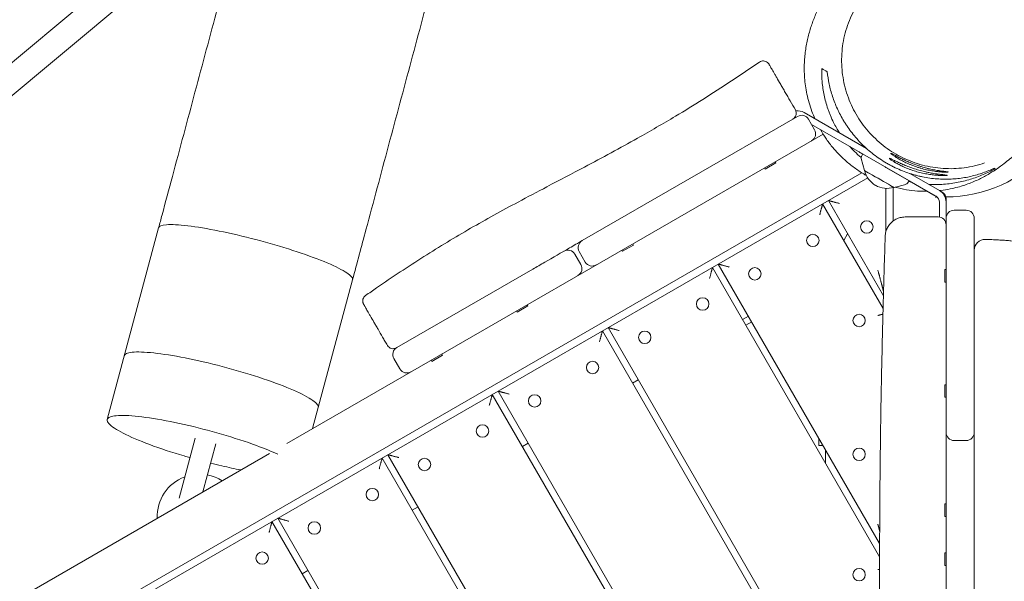
# Model space of a CAD drawing. Units: millimetres. Extents: x -5364 to 7757, y -6009 to 7742.
# Drawn here: x -692 to 43, y -387 to 32 of the extents above; entities that cross this region are included whole.
import ezdxf

# ---------------------------------------------------------------- set-up
doc = ezdxf.new("R2010")
doc.units = ezdxf.units.MM
doc.header["$LTSCALE"] = 20
doc.linetypes.add('HIDDEN', pattern=[9.525, 6.35, -3.175])
doc.layers.add('2d', color=230, linetype='Continuous')
doc.layers.add('EN-Free_Space_Hatch', color=10, linetype='HIDDEN')

msp = doc.modelspace()

# ---------------------------------------------------------------- hatches: boundary and pattern name
at = {"layer": 'EN-Free_Space_Hatch'}
h = msp.add_hatch(dxfattribs=at)
h.set_pattern_fill('ANSI31', color=256, scale=100)
edge = h.paths.add_edge_path()
edge.add_line((-2083.61, -1608.91), (-3387.83, -3867.9))
edge.add_arc((-2521.81, -4367.9), 1000, 150, 330)
edge.add_line((-1655.78, -4867.9), (-351.56, -2608.91))
edge.add_arc((-1217.58, -2108.91), 1000, 330, 510)
edge = h.paths.add_edge_path()
edge.add_line((-2714.45, 5878.31), (-552.85, 4630.31))
edge.add_arc((-1052.85, 3764.28), 1000, -120, 60, ccw=False)
edge.add_line((-1552.85, 2898.26), (-3714.45, 4146.26))
edge.add_arc((-3214.45, 5012.28), 1000, 60, 240, ccw=False)
edge = h.paths.add_edge_path()
edge.add_arc((3948.1, 803.41), 500, 0, 360)

# ---------------------------------------------------------------- linework, layer by layer
at = {"layer": '2d', "lineweight": 0}
for p, q in [((-537.93, 134.08), (-770.87, -60.37)), ((-525.67, 119.56), (-758.91, -75.14)), ((-110.96, -39.81), (-271.87, -132.71)), ((-59.43, -63.84), (-106, -36.95)), ((-102.76, -42.01), (-98.26, -49.8)), ((-24.46, -89.8), (-100.53, -45.88)), ((-91.9, -53.06), (-492.61, -284.41)), ((-63.29, -61.61), (-63.29, -61.61)), ((-61.09, -80.2), (-63.47, -71.3)), ((-63.32, -69.87), (-62.33, -67.93)), ((-135.23, -79.23), (-135.73, -78.36)), ((-127.18, -74.58), (-135.23, -79.23)), ((-127.18, -74.58), (-127.68, -73.71)), ((-38.91, -93), (-61.09, -80.2)), ((-61.09, -80.2), (-61.09, -80.2)), ((-45, -77.92), (-7.51, -99.57)), ((-24.45, -80.35), (-24.45, -80.35)), ((-63, -81.99), (-891.23, -560.16)), ((-885.61, -563.27), (-58.57, -85.78)), ((-28.86, -89.77), (-27.67, -87.95)), ((-27.68, -87.97), (-7.51, -99.62)), ((-27, -82.54), (-5.01, -95.24)), ((-25.91, -82.89), (-26.04, -83.1)), ((-45, -126.17), (-45, -93.61)), ((-39.5, -118), (-39.5, -92.95)), ((-38.92, -93), (-38.92, -93)), ((-38.91, -93), (-30.02, -90.62)), ((-4.56, -95.52), (-3, -96.42)), ((-46.82, -173.9), (-87.92, -102.72)), ((0, -101.61), (0, -276.13)), ((-47.08, -183.46), (-92.25, -105.22)), ((-5.01, -103.9), (-5.01, -115.08)), ((-5.01, -103.95), (-5.01, -115.08)), ((-0.01, -103.9), (-0.01, -120.67)), ((6, -110), (15, -110)), ((21, -276.13), (21, -116)), ((-588.29, -123.09), (-626.7, -266.42)), ((-76.5, -132.5), (-73.61, -127.5)), ((-233.61, -136.03), (-241.66, -140.68)), ((-233.61, -136.03), (-234.11, -135.16)), ((-272.85, -150.6), (-277.35, -142.81)), ((-269.57, -148.71), (-274.07, -140.91)), ((-241.66, -140.68), (-242.16, -139.81)), ((-308.73, -154), (-410.34, -212.66)), ((-49.67, -368.97), (-174.52, -152.72)), ((-49.65, -359), (-170.19, -150.22)), ((-1, -163.65), (-1, -154.35)), ((-1, -154.35), (0, -154.35)), ((-443.4, -161.91), (-473.23, -273.22)), ((-1, -163.65), (0, -163.65)), ((-312.4, -181.52), (-320.45, -186.17)), ((-312.4, -181.52), (-312.9, -180.65)), ((-320.45, -186.17), (-320.95, -185.3)), ((-147.69, -189.19), (-152.02, -191.69)), ((-47.91, -552.01), (-252.46, -197.72)), ((-145.19, -193.52), (-149.52, -196.02)), ((-149.52, -196.02), (-145.19, -193.52)), ((-47.61, -562.54), (-256.79, -200.22)), ((-376.11, -218.3), (-384.16, -222.95)), ((-376.11, -218.3), (-376.61, -217.43)), ((-408.03, -228.65), (-412.53, -220.86)), ((-384.16, -222.95), (-384.66, -222.08)), ((-229.96, -236.69), (-234.29, -239.19)), ((-1, -249.74), (-1, -240.44)), ((-1, -240.44), (0, -240.44)), ((-45, -757.06), (-339.07, -247.72)), ((-45, -747.06), (-334.74, -245.22)), ((-1, -249.74), (0, -249.74)), ((-561.08, -280.39), (-573.06, -325.12)), ((-555.28, -320.59), (-545.62, -284.53)), ((-312.24, -284.19), (-316.57, -286.69)), ((-95, -280.46), (-95, -285.88)), ((-95, -285.88), (-91.87, -285.88)), ((6, -282.13), (15, -282.13)), ((-931.67, -537.9), (-505.4, -291.79)), ((-45, -937.06), (-417.01, -292.72)), ((-90, -299.12), (-90, -289.12)), ((-45, -947.06), (-421.34, -295.22)), ((0, -310.45), (0, -397.74)), ((21, -397.74), (21, -318.21)), ((-1, -338.87), (-1, -329.57)), ((-1, -329.57), (0, -329.57)), ((-394.51, -331.69), (-398.84, -334.19)), ((-122.08, -1003.56), (-503.61, -342.72)), ((-113.39, -1008.6), (-499.28, -340.22)), ((-1, -338.87), (0, -338.87)), ((-1, -375.52), (-1, -366.22)), ((-1, -366.22), (0, -366.22)), ((-476.78, -379.19), (-481.11, -381.69)), ((-1, -375.52), (0, -375.52))]:
    msp.add_line(p, q, dxfattribs=at)
for centre in [(-59.18, -122.5), (-99.57, -132.54), (-142.87, -157.54), (-181.84, -180.04), (-65, -192.42), (-225.14, -205.04), (-264.11, -227.54), (-307.41, -252.54), (-346.39, -275.04), (-65, -292.42), (-389.69, -300.04), (-428.66, -322.54), (-471.96, -347.54), (-510.93, -370.04), (-65, -382.42)]:
    msp.add_circle(centre, 4.65, dxfattribs=at)
for centre, radius, start, end in [((0, 0), 100, 269.8733, 7.27867), ((-116.92, -37.48), 5, 300, 30), ((-111, -45.61), 10, 60, 97.21417), ((-107.96, -45.01), 6, 30, 120), ((-103.46, -52.8), 6, 300, 30), ((-44.24, -76.62), 17, 192.66798, 240.1944), ((-44.24, -76.62), 17, 239.83781, 287.32483), ((-30.53, -88.68), 2, 285.012, 327), ((6, -116), 6, 90, 180), ((15, -116), 6, 0, 90), ((-6, -121), 6, 0, 90), ((29, -139.78), 8, 88.64178, 180.00002), ((-268.87, -137.91), 6, 120, 210), ((-282.55, -145.81), 6, 30, 120), ((-278.05, -153.6), 6, 300, 30), ((-264.37, -145.71), 6, 210, 300), ((-413.1, -208.48), 5, 210, 300), ((-407.34, -217.86), 6, 120, 210), ((-402.84, -225.65), 6, 210, 300), ((6, -276.13), 6, 180, 270), ((15, -276.13), 6, 270, 0), ((-557.83, -338.81), 31.5, 57.40759, 79.1016), ((-557.83, -338.81), 31.5, 110.4127, 182.59241), ((-557.83, -338.81), 17.5, 153.37537, 154.04773), ((-565.82, -329.02), 8, 195.13581, 195.34122)]:
    msp.add_arc(centre, radius, start, end, dxfattribs=at)
for centre, major_axis, ratio, start_param, end_param in [((-45, -77.94), (-20.78, 12), 0.000811, 0.153765, 0.584979), ((-45, -77.94), (-20.78, 12), 0.000811, -1.570346, -1.518828), ((-10.01, -103.9), (10, -0.16), 1, 0.016265, 1.063463), ((-10.01, -103.95), (5, -0.08), 1, 0.016265, 1.063463)]:
    msp.add_ellipse(centre, major_axis=major_axis, ratio=ratio, start_param=start_param, end_param=end_param, dxfattribs=at)
at = {"layer": '2d', "lineweight": 0, "extrusion": (0, 0, -1)}
for centre, major_axis, ratio, start_param, end_param in [((-42.5, -73.61), (-20.78, 12), 0.000811, 0, 0.614807), ((-50.01, -86.6), (-11.08, 6.4), 0.000811, -0.000451, 2.990049), ((-50.01, -86.6), (-11.08, 6.4), 0.000811, -0.027739, -0.000451), ((-50.01, -86.6), (-11.08, 6.4), 0.000811, -0.217679, -0.154683), ((-50.01, -86.6), (11.08, -6.4), 0.000811, -0.15148, 0.215921), ((-10.01, -103.9), (5, -0.08), 1, -1.063463, -0.016265)]:
    msp.add_ellipse(centre, major_axis=major_axis, ratio=ratio, start_param=start_param, end_param=end_param, dxfattribs=at)
at = {"layer": '2d', "lineweight": 0}
for points, knots in [([(-588.29, -123.09), (-587.43, -119.89), (-586.58, -116.7), (-583.16, -103.93), (-580.59, -94.35), (-572.4, -63.77), (-566.77, -42.76), (-555.5, -0.7), (-549.86, 20.34), (-538.58, 62.45), (-532.93, 83.52), (-526.73, 106.68), (-526.17, 108.75), (-525.61, 110.83)], [0, 0, 0, 0, 10.000004, 10.000004, 40.00012, 40.00012, 105.727571, 105.727571, 171.454379, 171.454379, 237.181187, 237.181187, 243.654511, 243.654511, 243.654511, 243.654511]), ([(-33.96, 79.73), (-33.96, 79.73), (-33.96, 79.73), (-33.96, 79.73), (-33.85, 79.77), (-33.42, 79.96), (-33.07, 80.11), (-32.15, 80.51), (-31.55, 80.78), (-30.09, 81.43), (-29.24, 81.81), (-27.27, 82.66), (-26.22, 83.11), (-23.85, 84.07), (-22.66, 84.53), (-20.05, 85.48), (-18.8, 85.91), (-16.09, 86.77), (-14.7, 87.18), (-11.75, 87.96), (-10.26, 88.32), (-7.12, 88.98), (-5.55, 89.28), (-2.27, 89.78), (-0.6, 89.99), (2.86, 90.32), (4.63, 90.44), (8.27, 90.55), (10.12, 90.56), (13.92, 90.44), (15.85, 90.32), (19.78, 89.92), (21.78, 89.66), (25.82, 88.96), (27.87, 88.53), (32, 87.5), (34.07, 86.9), (38.23, 85.52), (40.32, 84.74), (44.46, 82.99), (46.52, 82.02), (50.58, 79.9), (52.6, 78.75), (56.53, 76.26), (58.47, 74.93), (62.33, 72.02), (64.25, 70.43), (68.05, 67), (69.92, 65.15), (73.49, 61.27), (75.19, 59.24), (78.38, 55.04), (79.88, 52.86), (82.65, 48.39), (83.93, 46.09), (86.25, 41.43), (87.3, 39.05), (89.16, 34.26), (89.98, 31.83), (91.34, 27.09), (91.9, 24.76), (92.84, 19.96), (93.21, 17.48), (93.74, 12.51), (93.88, 10.03), (93.97, 5.12), (93.9, 2.69), (93.57, -2.08), (93.3, -4.42), (92.61, -8.93), (92.18, -11.1), (91.21, -15.22), (90.67, -17.19), (89.51, -20.89), (88.89, -22.65), (87.62, -25.95), (86.96, -27.5), (85.62, -30.44), (84.93, -31.82), (83.56, -34.45), (82.86, -35.69), (81.46, -38.06), (80.76, -39.18), (79.35, -41.33), (78.65, -42.36), (77.2, -44.38), (76.46, -45.35), (75.01, -47.2), (74.3, -48.06), (72.9, -49.73), (72.21, -50.5), (70.85, -52), (70.18, -52.7), (68.87, -54.05), (68.24, -54.68), (67, -55.89), (66.4, -56.45), (65.22, -57.54), (64.66, -58.04), (63.55, -59.02), (63.01, -59.49), (61.83, -60.5), (61.21, -61.01), (59.88, -62.11), (59.18, -62.67), (57.62, -63.92), (56.78, -64.58), (54.84, -66.1), (53.77, -66.92), (51.33, -68.8), (50.01, -69.82), (47.21, -71.98), (45.82, -73.07), (42.92, -75.32), (41.86, -76.22), (37.35, -79.41), (36.05, -80.31), (32.99, -82.24), (31.82, -82.97), (29.29, -84.41), (28.1, -85.06), (25.55, -86.37), (24.27, -87), (21.53, -88.25), (20.11, -88.86), (17.11, -90.04), (15.55, -90.62), (12.25, -91.72), (10.51, -92.25), (6.85, -93.23), (4.93, -93.68), (0.75, -94.52), (-1.54, -94.89), (-4.23, -95.22), (-4.57, -95.26), (-4.92, -95.3)], [2085.274905, 2085.274905, 2085.274905, 2085.274905, 2085.300217, 2085.300217, 2137.434072, 2137.434072, 2194.705599, 2194.705599, 2254.866746, 2254.866746, 2312.520532, 2312.520532, 2360.825694, 2360.825694, 2397.049693, 2397.049693, 2423.268303, 2423.268303, 2445.038333, 2445.038333, 2462.889734, 2462.889734, 2477.629373, 2477.629373, 2490.334985, 2490.334985, 2501.665732, 2501.665732, 2511.883323, 2511.883323, 2521.280286, 2521.280286, 2530.078623, 2530.078623, 2538.440132, 2538.440132, 2546.479211, 2546.479211, 2554.274545, 2554.274545, 2561.880557, 2561.880557, 2569.338363, 2569.338363, 2576.683235, 2576.683235, 2584.4085, 2584.4085, 2592.463219, 2592.463219, 2600.487677, 2600.487677, 2608.452663, 2608.452663, 2616.33242, 2616.33242, 2624.106058, 2624.106058, 2631.760169, 2631.760169, 2638.946963, 2638.946963, 2646.555118, 2646.555118, 2654.172672, 2654.172672, 2661.753198, 2661.753198, 2669.283093, 2669.283093, 2676.618469, 2676.618469, 2683.750764, 2683.750764, 2690.737522, 2690.737522, 2697.697321, 2697.697321, 2704.788853, 2704.788853, 2712.192151, 2712.192151, 2720.100012, 2720.100012, 2728.717114, 2728.717114, 2738.582652, 2738.582652, 2749.372368, 2749.372368, 2761.461657, 2761.461657, 2775.164476, 2775.164476, 2790.874096, 2790.874096, 2809.082137, 2809.082137, 2830.418106, 2830.418106, 2855.789458, 2855.789458, 2890.460266, 2890.460266, 2936.312658, 2936.312658, 2999.347568, 2999.347568, 3088.231577, 3088.231577, 3210.140489, 3210.140489, 3358.077516, 3358.077516, 3483.590447, 3483.590447, 3521.285095, 3521.285095, 3539.39476, 3539.39476, 3552.036353, 3552.036353, 3562.386155, 3562.386155, 3571.485731, 3571.485731, 3579.901095, 3579.901095, 3588.022779, 3588.022779, 3596.169156, 3596.169156, 3605.212342, 3605.212342, 3606.531104, 3606.531104, 3606.531104, 3606.531104]), ([(-98.01, -41.57), (-98.81, -39.75), (-99.54, -37.95), (-101.01, -33.96), (-101.72, -31.78), (-102.97, -27.45), (-103.5, -25.29), (-104.4, -21.05), (-104.76, -18.95), (-105.34, -14.85), (-105.55, -12.84), (-105.84, -8.91), (-105.92, -6.99), (-105.98, -3.24), (-105.95, -1.42), (-105.79, 2.15), (-105.66, 3.88), (-105.33, 7.28), (-105.12, 8.93), (-104.64, 12.17), (-104.36, 13.74), (-103.74, 16.84), (-103.4, 18.34), (-102.67, 21.31), (-102.27, 22.76), (-101.43, 25.61), (-100.98, 27), (-100.05, 29.76), (-99.56, 31.11), (-98.53, 33.79), (-97.99, 35.1), (-96.88, 37.71), (-96.3, 39), (-95.1, 41.57), (-94.49, 42.83), (-93.2, 45.37), (-92.54, 46.62), (-91.17, 49.15), (-90.47, 50.39), (-89.03, 52.88), (-88.3, 54.11), (-86.81, 56.54), (-86.07, 57.72), (-84.6, 60.03), (-83.88, 61.13), (-82.46, 63.27), (-81.77, 64.27), (-80.18, 66.57), (-79.4, 67.99), (-74.32, 74.14), (-73.12, 75.55), (-70.62, 78.25), (-69.59, 79.32), (-67.4, 81.47), (-66.29, 82.52), (-63.98, 84.59), (-62.74, 85.65), (-61.45, 86.7)], [3747.851238, 3747.851238, 3747.851238, 3747.851238, 3756.398732, 3756.398732, 3767.057322, 3767.057322, 3778.083154, 3778.083154, 3789.478799, 3789.478799, 3801.299292, 3801.299292, 3813.647666, 3813.647666, 3826.66933, 3826.66933, 3840.54563, 3840.54563, 3855.490521, 3855.490521, 3871.751582, 3871.751582, 3889.61526, 3889.61526, 3909.415993, 3909.415993, 3931.549126, 3931.549126, 3956.487646, 3956.487646, 3984.802246, 3984.802246, 4017.182222, 4017.182222, 4054.449266, 4054.449266, 4097.543505, 4097.543505, 4147.437164, 4147.437164, 4204.906124, 4204.906124, 4270.14545, 4270.14545, 4342.593775, 4342.593775, 4422.538487, 4422.538487, 4529.18986, 4529.18986, 4554.129288, 4554.129288, 4567.885092, 4567.885092, 4579.203629, 4579.203629, 4588.677746, 4588.677746, 4588.677746, 4588.677746]), ([(-380.72, 72.01), (-381.37, 69.58), (-382.02, 67.15), (-388.32, 43.65), (-393.97, 22.58), (-405.25, -19.53), (-410.89, -40.57), (-422.16, -82.63), (-427.79, -103.64), (-436.74, -137.07), (-440.07, -149.49), (-443.4, -161.91)], [3581.684429, 3581.684429, 3581.684429, 3581.684429, 3589.248412, 3589.248412, 3654.975221, 3654.975221, 3720.702029, 3720.702029, 3786.428837, 3786.428837, 3825.338891, 3825.338891, 3825.338891, 3825.338891]), ([(28.8, -74.59), (26.35, -75.43), (23.85, -76.16), (18.74, -77.38), (16.14, -77.86), (10.92, -78.56), (8.3, -78.78), (3.05, -78.95), (0.42, -78.91), (-4.81, -78.57), (-7.43, -78.27), (-12.59, -77.43), (-15.15, -76.88), (-20.2, -75.54), (-22.68, -74.75), (-27.55, -72.93), (-29.95, -71.91), (-34.61, -69.65), (-36.88, -68.4), (-41.29, -65.71), (-43.43, -64.26), (-47.56, -61.17), (-49.55, -59.52), (-53.35, -56.06), (-55.18, -54.23), (-58.65, -50.41), (-60.31, -48.41), (-63.41, -44.27), (-64.87, -42.12), (-67.57, -37.69), (-68.82, -35.41), (-71.09, -30.74), (-72.11, -28.34), (-73.93, -23.46), (-74.72, -20.97), (-76.05, -15.93), (-76.6, -13.37), (-77.44, -8.21), (-77.73, -5.6), (-78.07, -0.36), (-78.1, 2.27), (-77.92, 7.53), (-77.69, 10.17), (-76.98, 15.41), (-76.49, 18.02), (-75.26, 23.19), (-74.51, 25.74), (-72.75, 30.76), (-71.75, 33.23), (-69.49, 38.05), (-68.24, 40.41), (-65.5, 44.98), (-64.01, 47.2), (-60.82, 51.46), (-59.11, 53.51), (-55.5, 57.42), (-53.59, 59.29), (-51.17, 61.43), (-50.74, 61.8), (-50.31, 62.16)], [0, 0, 0, 0, 8.250415, 8.250415, 16.523658, 16.523658, 24.681297, 24.681297, 32.749983, 32.749983, 40.753374, 40.753374, 48.672537, 48.672537, 56.519315, 56.519315, 64.314242, 64.314242, 72.072377, 72.072377, 79.814798, 79.814798, 87.562256, 87.562256, 95.339622, 95.339622, 103.20915, 103.20915, 111.141114, 111.141114, 119.15414, 119.15414, 127.260328, 127.260328, 135.459274, 135.459274, 143.757867, 143.757867, 152.155106, 152.155106, 160.646326, 160.646326, 169.261171, 169.261171, 177.95263, 177.95263, 186.709719, 186.709719, 195.506145, 195.506145, 204.320508, 204.320508, 213.140408, 213.140408, 221.919675, 221.919675, 230.684432, 230.684432, 232.531803, 232.531803, 232.531803, 232.531803]), ([(-433.66, -173.71), (-430.97, -171.84), (-428.26, -169.97), (-419.68, -164.09), (-413.77, -160.1), (-401.96, -152.27), (-396.06, -148.44), (-384.31, -140.98), (-378.47, -137.34), (-366.84, -130.28), (-361.05, -126.85), (-349.5, -120.18), (-343.73, -116.94), (-331.89, -110.4), (-325.82, -107.12), (-312.57, -100.02), (-305.38, -96.23), (-288.87, -87.52), (-279.55, -82.62), (-256.93, -70.61), (-243.66, -63.47), (-220.98, -50.76), (-211.52, -45.3), (-195.33, -35.59), (-188.54, -31.42), (-174.58, -22.63), (-167.41, -17.99), (-153.31, -8.65), (-146.38, -3.95), (-139.48, 0.8)], [0, 0, 0, 0, 10.000366, 10.000366, 31.591282, 31.591282, 52.80755, 52.80755, 73.483407, 73.483407, 93.672691, 93.672691, 113.510522, 113.510522, 134.241586, 134.241586, 158.653319, 158.653319, 190.342521, 190.342521, 235.659181, 235.659181, 268.414732, 268.414732, 292.298481, 292.298481, 317.922425, 317.922425, 343.053053, 343.053053, 343.053053, 343.053053]), ([(-139.48, 0.8), (-139.03, 1.1), (-138.53, 1.34), (-137.49, 1.63), (-136.94, 1.7), (-135.86, 1.64), (-135.31, 1.53), (-134.31, 1.13), (-133.83, 0.84), (-133.2, 0.31), (-133, 0.11), (-132.63, -0.33), (-132.46, -0.57), (-132.31, -0.82)], [0, 0, 0, 0, 1.620517, 1.620517, 3.245957, 3.245957, 4.871219, 4.871219, 6.496488, 6.496488, 7.344158, 7.344158, 8.21758, 8.21758, 8.21758, 8.21758]), ([(-132.31, -0.82), (-132.31, -0.82), (-132.28, -0.88), (-132.16, -1.09), (-132.07, -1.26), (-131.82, -1.69), (-131.66, -1.95), (-131.29, -2.6), (-131.07, -2.98), (-130.33, -4.26), (-129.73, -5.31), (-128.65, -7.17), (-128.27, -7.83), (-127.44, -9.26), (-127.01, -10.01), (-125.65, -12.37), (-124.66, -14.09), (-123.31, -16.42), (-123.04, -16.89), (-122.48, -17.86), (-122.2, -18.35), (-121.34, -19.82), (-120.76, -20.83), (-119.58, -22.89), (-118.97, -23.94), (-118.05, -25.54), (-117.73, -26.08), (-117.11, -27.17), (-116.79, -27.72), (-115.19, -30.48), (-113.9, -32.72), (-112.59, -34.98)], [0.06231604, 0.06231604, 0.06231604, 0.06231604, 0.06619321, 0.06619321, 0.07008693, 0.07008693, 0.07398065, 0.07398065, 0.07787436, 0.07787436, 0.0856618, 0.0856618, 0.08955552, 0.08955552, 0.09344924, 0.09344924, 0.10123667, 0.10123667, 0.10318353, 0.10318353, 0.10513039, 0.10513039, 0.10902411, 0.10902411, 0.11291783, 0.11291783, 0.11486469, 0.11486469, 0.11681155, 0.11681155, 0.12459898, 0.12459898, 0.12459898, 0.12459898]), ([(-92.94, -4.08), (-93.02, -7.33), (-92.91, -10.61), (-92.32, -17.22), (-91.83, -20.56), (-90.43, -27.28), (-89.51, -30.67), (-88.04, -34.95), (-87.73, -35.81), (-87.08, -37.53), (-86.74, -38.38), (-85.67, -40.94), (-84.9, -42.64), (-82.74, -46.97), (-81.26, -49.6), (-79.6, -52.19)], [0, 0, 0, 0, 0.01283948, 0.01283948, 0.02567896, 0.02567896, 0.03851844, 0.03851844, 0.04172831, 0.04172831, 0.04493818, 0.04493818, 0.05135792, 0.05135792, 0.06144017, 0.06144017, 0.06144017, 0.06144017]), ([(35.98, -78.51), (33.26, -79.83), (30.45, -81.01), (24.63, -83.06), (21.63, -83.94), (15.41, -85.37), (12.19, -85.92), (7.19, -86.46), (5.49, -86.6), (2.89, -86.72), (2.02, -86.75), (0.27, -86.78), (-0.6, -86.78), (-5, -86.72), (-8.56, -86.46), (-13.99, -85.7), (-15.82, -85.38), (-18.57, -84.82), (-19.5, -84.61), (-21.34, -84.17), (-22.26, -83.93), (-26.84, -82.68), (-30.45, -81.44), (-35.78, -79.2), (-37.54, -78.4), (-40.17, -77.09), (-41.04, -76.64), (-42.78, -75.7), (-43.64, -75.22), (-47.89, -72.74), (-51.12, -70.56), (-55.72, -67.02), (-57.21, -65.79), (-59.38, -63.89), (-60.1, -63.24), (-61.51, -61.92), (-62.19, -61.26), (-65.56, -57.9), (-68.03, -55.1), (-71.42, -50.77), (-72.49, -49.3), (-74.03, -47.06), (-74.53, -46.31), (-75.5, -44.81), (-75.98, -44.06), (-78.26, -40.28), (-79.85, -37.24), (-82.65, -31.12), (-83.85, -28.04), (-85.38, -23.39), (-85.84, -21.83), (-86.68, -18.73), (-87.05, -17.19), (-88.02, -12.57), (-88.49, -9.51), (-88.8, -6.46)], [0, 0, 0, 0, 0.0115806, 0.0115806, 0.0231611, 0.0231611, 0.0347417, 0.0347417, 0.040532, 0.040532, 0.0434271, 0.0434271, 0.0463223, 0.0463223, 0.0579029, 0.0579029, 0.0636931, 0.0636931, 0.0665883, 0.0665883, 0.0694834, 0.0694834, 0.081064, 0.081064, 0.0868543, 0.0868543, 0.0897494, 0.0897494, 0.0926446, 0.0926446, 0.1042252, 0.1042252, 0.1100154, 0.1100154, 0.1129106, 0.1129106, 0.1158057, 0.1158057, 0.1273863, 0.1273863, 0.1331766, 0.1331766, 0.1360717, 0.1360717, 0.1389669, 0.1389669, 0.1505474, 0.1505474, 0.162128, 0.162128, 0.1679183, 0.1679183, 0.1737086, 0.1737086, 0.1852892, 0.1852892, 0.1852892, 0.1852892]), ([(-59.53, -84.06), (-59.6, -84.02), (-59.66, -83.98), (-62.21, -82.53), (-64.61, -81.01), (-69.25, -77.76), (-71.48, -76.03), (-75.74, -72.41), (-77.77, -70.52), (-81.62, -66.6), (-83.43, -64.57), (-86.83, -60.42), (-88.42, -58.29), (-91.34, -54.02), (-92.67, -51.87), (-93.9, -49.71)], [3674.047686, 3674.047686, 3674.047686, 3674.047686, 3674.315921, 3674.315921, 3684.424188, 3684.424188, 3694.554335, 3694.554335, 3704.700094, 3704.700094, 3714.865141, 3714.865141, 3725.078729, 3725.078729, 3735.15889, 3735.15889, 3735.15889, 3735.15889]), ([(-71.84, -62.45), (-71.43, -62.91), (-71.01, -63.37), (-69.18, -65.35), (-67.71, -66.82), (-65.39, -68.97), (-64.6, -69.68), (-63.7, -70.45), (-63.62, -70.52), (-63.53, -70.6)], [0.07508878, 0.07508878, 0.07508878, 0.07508878, 0.07703687, 0.07703687, 0.08345661, 0.08345661, 0.08666648, 0.08666648, 0.08700616, 0.08700616, 0.08700616, 0.08700616]), ([(-63.47, -71.3), (-63.49, -71.24), (-63.5, -71.17), (-63.53, -71.02), (-63.54, -70.94), (-63.54, -70.75), (-63.54, -70.65), (-63.51, -70.44), (-63.49, -70.33), (-63.42, -70.1), (-63.38, -69.99), (-63.32, -69.87)], [4.7115787826, 4.7115787826, 4.7115787826, 4.7115787826, 4.7117323265, 4.7117323265, 4.7118858703, 4.7118858703, 4.7120394142, 4.7120394142, 4.7121929581, 4.7121929581, 4.7123465019, 4.7123465019, 4.7123465019, 4.7123465019]), ([(0.82, -83.86), (0.83, -83.82), (0.7, -83.78), (0.12, -83.69), (-0.31, -83.64), (-1.16, -83.54), (-1.48, -83.51), (-2.01, -83.46), (-2.19, -83.44), (-2.58, -83.4), (-2.77, -83.37), (-3.8, -83.26), (-4.74, -83.15), (-6.04, -82.98), (-6.31, -82.95), (-6.85, -82.87), (-7.13, -82.83), (-7.99, -82.7), (-8.57, -82.61), (-10.39, -82.31), (-11.66, -82.08), (-13.35, -81.73), (-13.69, -81.66), (-14.37, -81.51), (-14.71, -81.43), (-15.74, -81.2), (-16.44, -81.03), (-17.84, -80.68), (-18.54, -80.49), (-19.96, -80.1), (-20.68, -79.89), (-22.81, -79.26), (-24.2, -78.8), (-26.24, -78.09), (-26.92, -77.84), (-28.26, -77.34), (-28.91, -77.09), (-30.8, -76.34), (-32, -75.84), (-33.42, -75.22), (-33.7, -75.09), (-34.25, -74.85), (-34.51, -74.73), (-35.3, -74.37), (-35.8, -74.14), (-36.74, -73.69), (-37.2, -73.48), (-37.84, -73.17), (-38.04, -73.07), (-38.45, -72.88), (-38.64, -72.78), (-39.58, -72.33), (-40.22, -72.02), (-41, -71.65), (-41.23, -71.55), (-41.53, -71.42), (-41.62, -71.38), (-41.79, -71.31), (-41.87, -71.28), (-42.21, -71.15), (-42.35, -71.13), (-42.37, -71.19), (-42.39, -71.25), (-42.27, -71.4), (-41.91, -71.71), (-41.76, -71.84), (-41.39, -72.13), (-41.17, -72.29), (-40.44, -72.81), (-39.83, -73.21), (-38.93, -73.77), (-38.75, -73.89), (-38.36, -74.12), (-38.15, -74.24), (-37.53, -74.61), (-37.09, -74.86), (-35.7, -75.63), (-34.68, -76.16), (-33.28, -76.84), (-32.99, -76.97), (-32.41, -77.24), (-32.12, -77.38), (-31.23, -77.78), (-30.61, -78.05), (-29.36, -78.57), (-28.71, -78.83), (-27.72, -79.21), (-27.38, -79.33), (-26.71, -79.58), (-26.36, -79.7), (-24.64, -80.31), (-23.24, -80.75), (-21.11, -81.36), (-20.39, -81.55), (-18.95, -81.92), (-18.23, -82.09), (-16.11, -82.56), (-14.72, -82.83), (-12.68, -83.17), (-12.01, -83.27), (-10.71, -83.45), (-10.08, -83.53), (-8.85, -83.67), (-8.26, -83.73), (-7.4, -83.8), (-7.11, -83.83), (-6.56, -83.87), (-6.28, -83.89), (-4.96, -83.98), (-4.01, -84.01), (-2.75, -84.04), (-2.36, -84.04), (-1.63, -84.04), (-1.3, -84.04), (-0.42, -84.02), (0.03, -83.99), (0.5, -83.95), (0.62, -83.93), (0.78, -83.89), (0.82, -83.87), (0.82, -83.86)], [0.0708128, 0.0708128, 0.0708128, 0.0708128, 0.0752207, 0.0752207, 0.0796285, 0.0796285, 0.0818324, 0.0818324, 0.0829344, 0.0829344, 0.0840363, 0.0840363, 0.0884441, 0.0884441, 0.0895461, 0.0895461, 0.090648, 0.090648, 0.092852, 0.092852, 0.0972598, 0.0972598, 0.0983617, 0.0983617, 0.0994637, 0.0994637, 0.1016676, 0.1016676, 0.1038715, 0.1038715, 0.1060754, 0.1060754, 0.1104832, 0.1104832, 0.1126872, 0.1126872, 0.1148911, 0.1148911, 0.1192989, 0.1192989, 0.1204008, 0.1204008, 0.1215028, 0.1215028, 0.1237067, 0.1237067, 0.1259106, 0.1259106, 0.1270126, 0.1270126, 0.1281145, 0.1281145, 0.1325224, 0.1325224, 0.1347263, 0.1347263, 0.1358282, 0.1358282, 0.1369302, 0.1369302, 0.141338, 0.141338, 0.141338, 0.1457638, 0.1457638, 0.1479767, 0.1479767, 0.1501896, 0.1501896, 0.1546154, 0.1546154, 0.1557219, 0.1557219, 0.1568283, 0.1568283, 0.1590412, 0.1590412, 0.163467, 0.163467, 0.1645735, 0.1645735, 0.1656799, 0.1656799, 0.1678928, 0.1678928, 0.1701057, 0.1701057, 0.1712122, 0.1712122, 0.1723186, 0.1723186, 0.1767444, 0.1767444, 0.1789573, 0.1789573, 0.1811702, 0.1811702, 0.185596, 0.185596, 0.1878089, 0.1878089, 0.1900218, 0.1900218, 0.1922347, 0.1922347, 0.1933412, 0.1933412, 0.1944476, 0.1944476, 0.1988734, 0.1988734, 0.2010863, 0.2010863, 0.2032992, 0.2032992, 0.207725, 0.207725, 0.2099379, 0.2099379, 0.2121508, 0.2121508, 0.2121508, 0.2121508]), ([(1.48, -81.42), (1.49, -81.38), (1.35, -81.34), (0.77, -81.25), (0.34, -81.19), (-0.51, -81.08), (-0.82, -81.04), (-1.35, -80.97), (-1.53, -80.95), (-1.92, -80.9), (-2.11, -80.88), (-3.14, -80.74), (-4.07, -80.61), (-5.37, -80.41), (-5.63, -80.36), (-6.18, -80.27), (-6.46, -80.23), (-7.31, -80.08), (-7.9, -79.97), (-9.7, -79.62), (-10.98, -79.36), (-12.65, -78.97), (-12.99, -78.88), (-13.67, -78.72), (-14.01, -78.63), (-15.04, -78.37), (-15.73, -78.18), (-17.12, -77.79), (-17.82, -77.58), (-19.22, -77.15), (-19.94, -76.92), (-22.05, -76.22), (-23.43, -75.73), (-25.45, -74.95), (-26.12, -74.68), (-27.44, -74.14), (-28.08, -73.87), (-29.96, -73.06), (-31.14, -72.51), (-32.54, -71.84), (-32.82, -71.71), (-33.35, -71.45), (-33.62, -71.32), (-34.39, -70.93), (-34.88, -70.68), (-35.81, -70.2), (-36.26, -69.96), (-36.89, -69.63), (-37.1, -69.52), (-37.49, -69.31), (-37.69, -69.2), (-38.61, -68.71), (-39.24, -68.37), (-40, -67.96), (-40.23, -67.84), (-40.53, -67.69), (-40.62, -67.65), (-40.79, -67.57), (-40.86, -67.53), (-41.2, -67.39), (-41.34, -67.35), (-41.35, -67.4), (-41.37, -67.46), (-41.25, -67.59), (-40.89, -67.92), (-40.74, -68.04), (-40.47, -68.26), (-40.37, -68.34), (-40.15, -68.5), (-40.04, -68.59), (-39.43, -69.04), (-38.83, -69.46), (-37.94, -70.05), (-37.75, -70.17), (-37.37, -70.41), (-37.17, -70.54), (-36.55, -70.92), (-36.12, -71.19), (-34.74, -71.99), (-33.74, -72.55), (-32.08, -73.42), (-31.5, -73.71), (-30.33, -74.28), (-29.72, -74.56), (-28.48, -75.12), (-27.85, -75.4), (-26.87, -75.81), (-26.54, -75.95), (-25.87, -76.22), (-25.53, -76.35), (-23.82, -77.01), (-22.44, -77.49), (-20.33, -78.17), (-19.62, -78.39), (-18.19, -78.8), (-17.48, -78.99), (-15.36, -79.54), (-13.98, -79.85), (-11.96, -80.26), (-11.29, -80.38), (-9.99, -80.6), (-9.37, -80.7), (-8.15, -80.88), (-7.55, -80.96), (-6.7, -81.07), (-6.41, -81.1), (-5.86, -81.16), (-5.59, -81.19), (-4.27, -81.32), (-3.32, -81.39), (-2.07, -81.46), (-1.68, -81.48), (-0.95, -81.5), (-0.63, -81.51), (0.25, -81.52), (0.7, -81.51), (1.16, -81.49), (1.27, -81.47), (1.43, -81.45), (1.47, -81.43), (1.48, -81.42)], [0.0708345, 0.0708345, 0.0708345, 0.0708345, 0.0752464, 0.0752464, 0.0796584, 0.0796584, 0.0818644, 0.0818644, 0.0829674, 0.0829674, 0.0840704, 0.0840704, 0.0884823, 0.0884823, 0.0895853, 0.0895853, 0.0906883, 0.0906883, 0.0928943, 0.0928943, 0.0973062, 0.0973062, 0.0984092, 0.0984092, 0.0995122, 0.0995122, 0.1017182, 0.1017182, 0.1039241, 0.1039241, 0.1061301, 0.1061301, 0.1105421, 0.1105421, 0.112748, 0.112748, 0.114954, 0.114954, 0.119366, 0.119366, 0.120469, 0.120469, 0.1215719, 0.1215719, 0.1237779, 0.1237779, 0.1259839, 0.1259839, 0.1270869, 0.1270869, 0.1281899, 0.1281899, 0.1326018, 0.1326018, 0.1348078, 0.1348078, 0.1359108, 0.1359108, 0.1370138, 0.1370138, 0.1414257, 0.1414257, 0.1414257, 0.1458529, 0.1458529, 0.1480665, 0.1480665, 0.1491733, 0.1491733, 0.15028, 0.15028, 0.1547072, 0.1547072, 0.155814, 0.155814, 0.1569208, 0.1569208, 0.1591344, 0.1591344, 0.1635615, 0.1635615, 0.1657751, 0.1657751, 0.1679887, 0.1679887, 0.1702022, 0.1702022, 0.171309, 0.171309, 0.1724158, 0.1724158, 0.176843, 0.176843, 0.1790566, 0.1790566, 0.1812701, 0.1812701, 0.1856973, 0.1856973, 0.1879109, 0.1879109, 0.1901244, 0.1901244, 0.192338, 0.192338, 0.1934448, 0.1934448, 0.1945516, 0.1945516, 0.1989788, 0.1989788, 0.2011923, 0.2011923, 0.2034059, 0.2034059, 0.2078331, 0.2078331, 0.2100466, 0.2100466, 0.2122602, 0.2122602, 0.2122602, 0.2122602]), ([(-12.98, -90.64), (-9.68, -90.82), (-6.44, -90.82), (-1.35, -90.54), (0.54, -90.37), (4.22, -89.93), (6.03, -89.66), (11.36, -88.7), (14.79, -87.86), (21.42, -85.85), (24.62, -84.67), (29.27, -82.67), (30.79, -81.96), (33.78, -80.49), (35.24, -79.71), (36.67, -78.9)], [0.14325457, 0.14325457, 0.14325457, 0.14325457, 0.15407375, 0.15407375, 0.16049349, 0.16049349, 0.16691323, 0.16691323, 0.17975271, 0.17975271, 0.19259219, 0.19259219, 0.19901193, 0.19901193, 0.20543167, 0.20543167, 0.20543167, 0.20543167]), ([(-14.06, -95.84), (-15.8, -95.85), (-17.55, -95.82), (-22.06, -95.59), (-24.83, -95.33), (-30.39, -94.54), (-33.19, -94.01), (-36.68, -93.17), (-37.41, -92.98), (-38.13, -92.79)], [3617.901748, 3617.901748, 3617.901748, 3617.901748, 3624.271027, 3624.271027, 3634.200908, 3634.200908, 3644.228076, 3644.228076, 3646.853688, 3646.853688, 3646.853688, 3646.853688]), ([(-28.02, -88.48), (-27.63, -88.57), (-27.25, -88.66), (-26.58, -88.81), (-26.3, -88.87), (-26.02, -88.93)], [0.127177252, 0.127177252, 0.127177252, 0.127177252, 0.128394791, 0.128394791, 0.129284922, 0.129284922, 0.129284922, 0.129284922]), ([(-1.87, -98.09), (-1.87, -98.09), (-1.86, -98.09), (-1.64, -98.03), (-1.43, -97.99), (-1.25, -97.95)], [0.007393329, 0.007393329, 0.007393329, 0.007393329, 0.00740195, 0.00740195, 0.008462148, 0.008462148, 0.008462148, 0.008462148]), ([(-1.25, -97.95), (-0.82, -98.51), (-0.51, -99.1), (-0.2, -100.03), (-0.13, -100.34), (-0.05, -100.82), (-0.03, -100.98), (-0.01, -101.21), (-0.01, -101.29), (0, -101.45), (0, -101.53), (0, -101.61)], [0.003044586, 0.003044586, 0.003044586, 0.003044586, 0.005942238, 0.005942238, 0.007391064, 0.007391064, 0.008115477, 0.008115477, 0.008477684, 0.008477684, 0.00883989, 0.00883989, 0.00883989, 0.00883989]), ([(-45.49, -129.51), (-45.45, -128.35), (-45.28, -127.19), (-44.67, -124.94), (-44.22, -123.84), (-43.11, -121.79), (-42.42, -120.83), (-40.86, -119.09), (-39.97, -118.31), (-38.05, -116.99), (-37.01, -116.44), (-34.83, -115.59), (-33.68, -115.3), (-31.86, -115.05), (-31.17, -115), (-30.5, -115)], [0, 0, 0, 0, 3.480888, 3.480888, 6.98202, 6.98202, 10.482967, 10.482967, 13.983916, 13.983916, 17.484865, 17.484865, 20.985814, 20.985814, 23.022023, 23.022023, 23.022023, 23.022023]), ([(-30.5, -115), (-30.5, -115), (-30.5, -115), (-30.49, -115), (-30.46, -115), (-30.3, -115), (-30.19, -115), (-29.74, -115), (-29.3, -115), (-28.56, -115), (-28.4, -115), (-28.07, -115), (-27.9, -115), (-27.36, -115), (-26.96, -115), (-25.68, -115), (-24.7, -115), (-23.3, -115), (-23.02, -115), (-22.43, -115), (-22.13, -115), (-21.22, -115), (-20.58, -115), (-18.61, -115), (-17.2, -115), (-14.94, -115), (-14.17, -115), (-12.6, -115), (-11.81, -115), (-9.39, -115), (-7.72, -115), (-6, -115)], [0.0479861, 0.0479861, 0.0479861, 0.0479861, 0.04803065, 0.04803065, 0.0506534, 0.0506534, 0.05327615, 0.05327615, 0.05852165, 0.05852165, 0.05983302, 0.05983302, 0.0611444, 0.0611444, 0.06376715, 0.06376715, 0.06901265, 0.06901265, 0.07032403, 0.07032403, 0.0716354, 0.0716354, 0.07425815, 0.07425815, 0.07950365, 0.07950365, 0.0821264, 0.0821264, 0.08474915, 0.08474915, 0.08999465, 0.08999465, 0.08999465, 0.08999465]), ([(-588.29, -123.09), (-587.96, -121.86), (-585.98, -121.09), (-578.71, -120.53), (-573.32, -120.8), (-559.83, -122.41), (-551.87, -123.73), (-534.37, -127.29), (-525.02, -129.48), (-506.14, -134.45), (-496.8, -137.18), (-479.36, -142.81), (-471.43, -145.67), (-458.04, -151.13), (-452.71, -153.69), (-445.38, -158.16), (-443.44, -160.03), (-443.34, -161.6), (-443.36, -161.76), (-443.4, -161.91)], [649.930396, 649.930396, 649.930396, 649.930396, 677.743688, 677.743688, 707.042479, 707.042479, 736.340948, 736.340948, 765.639111, 765.639111, 794.937158, 794.937158, 824.235349, 824.235349, 853.533859, 853.533859, 882.83268, 882.83268, 886.289692, 886.289692, 886.289692, 886.289692]), ([(-37.11, -1053), (-37.41, -1041.96), (-37.79, -1030.91), (-38.68, -1006.58), (-39.19, -993.3), (-40.18, -965.58), (-40.65, -951.14), (-41.31, -923.58), (-41.54, -910.46), (-41.74, -885.65), (-41.74, -873.95), (-41.58, -851.13), (-41.43, -840), (-41.09, -816.73), (-40.9, -804.58), (-40.61, -778.68), (-40.53, -764.93), (-40.7, -738.06), (-40.92, -724.95), (-41.64, -699.34), (-42.13, -686.85), (-43.32, -660.17), (-44.06, -645.98), (-45.66, -613.67), (-46.49, -595.54), (-47.67, -561.94), (-48.09, -546.48), (-48.73, -516.11), (-48.95, -501.2), (-49.31, -470.13), (-49.43, -453.96), (-49.61, -420.47), (-49.66, -403.15), (-49.69, -368.2), (-49.65, -350.58), (-49.44, -315.67), (-49.27, -298.4), (-48.81, -264.01), (-48.52, -246.89), (-47.81, -212.48), (-47.4, -195.19), (-46.5, -161.76), (-46.02, -145.63), (-45.49, -129.51)], [121.336252, 121.336252, 121.336252, 121.336252, 154.562248, 154.562248, 194.470354, 194.470354, 237.833192, 237.833192, 277.181874, 277.181874, 312.28101, 312.28101, 345.67164, 345.67164, 382.164104, 382.164104, 423.504713, 423.504713, 462.964101, 462.964101, 500.575295, 500.575295, 543.300457, 543.300457, 597.855746, 597.855746, 644.306255, 644.306255, 689.061424, 689.061424, 737.573363, 737.573363, 789.539342, 789.539342, 842.414873, 842.414873, 894.256192, 894.256192, 945.632233, 945.632233, 997.590703, 997.590703, 1046.096012, 1046.096012, 1046.096012, 1046.096012]), ([(29.19, -131.78), (30.9, -131.82), (32.58, -131.87), (35.88, -132), (37.51, -132.08), (40.62, -132.25), (42.11, -132.35), (44.93, -132.57), (46.27, -132.69), (48.77, -132.96), (49.94, -133.1), (52.14, -133.43), (53.16, -133.6), (55.19, -134.05), (56.17, -134.3), (57.74, -134.93), (58.25, -135.16), (59.49, -135.9), (60.28, -136.49), (61.51, -137.87), (61.99, -138.58), (62.7, -140.12), (62.95, -140.95), (63.08, -142.02), (63.1, -142.24), (63.11, -142.46)], [0, 0, 0, 0, 5.298499, 5.298499, 10.749336, 10.749336, 16.230428, 16.230428, 21.76508, 21.76508, 27.426224, 27.426224, 33.372195, 33.372195, 40.121364, 40.121364, 43.087306, 43.087306, 46.861086, 46.861086, 49.695505, 49.695505, 52.46173, 52.46173, 53.170645, 53.170645, 53.170645, 53.170645]), ([(-271.87, -132.72), (-275.02, -134.53), (-278.17, -136.35), (-287.49, -141.74), (-293.67, -145.3), (-302.81, -150.58), (-305.77, -152.29), (-308.73, -154)], [0.18259626, 0.18259626, 0.18259626, 0.18259626, 0.19356421, 0.19356421, 0.21507135, 0.21507135, 0.2253515, 0.2253515, 0.2253515, 0.2253515]), ([(-435.14, -180.32), (-435.27, -180.1), (-435.38, -179.87), (-435.56, -179.4), (-435.63, -179.16), (-435.81, -178.39), (-435.84, -177.83), (-435.72, -176.75), (-435.58, -176.22), (-435.12, -175.23), (-434.8, -174.76), (-434.19, -174.12), (-433.94, -173.9), (-433.66, -173.71)], [0, 0, 0, 0, 0.764415, 0.764415, 1.511307, 1.511307, 3.136599, 3.136599, 4.761208, 4.761208, 6.404601, 6.404601, 7.409488, 7.409488, 7.409488, 7.409488]), ([(-417.43, -210.98), (-418.04, -209.93), (-418.64, -208.89), (-419.54, -207.34), (-419.84, -206.82), (-420.43, -205.8), (-420.72, -205.29), (-422.17, -202.78), (-423.28, -200.85), (-424.89, -198.06), (-425.42, -197.15), (-426.45, -195.37), (-426.95, -194.51), (-428.38, -192.03), (-429.26, -190.5), (-430.26, -188.76), (-430.46, -188.42), (-430.84, -187.76), (-431.03, -187.43), (-431.58, -186.49), (-431.91, -185.91), (-432.85, -184.28), (-433.39, -183.35), (-434.04, -182.22), (-434.23, -181.89), (-434.56, -181.32), (-434.7, -181.08), (-435.03, -180.51), (-435.14, -180.32), (-435.14, -180.32), (-435.14, -180.32), (-435.14, -180.32)], [0, 0, 0, 0, 0.00366161, 0.00366161, 0.00549242, 0.00549242, 0.00732322, 0.00732322, 0.01464644, 0.01464644, 0.01830805, 0.01830805, 0.02196966, 0.02196966, 0.02929288, 0.02929288, 0.03112369, 0.03112369, 0.03295449, 0.03295449, 0.0366161, 0.0366161, 0.04393932, 0.04393932, 0.04760093, 0.04760093, 0.05126254, 0.05126254, 0.05858576, 0.05858576, 0.05860527, 0.05860527, 0.05860527, 0.05860527]), ([(-613.91, -218.71), (-613.7, -217.91), (-612.88, -217.27), (-609.01, -216.01), (-604.79, -215.76), (-593.29, -216.39), (-586.14, -217.26), (-569.8, -220.03), (-560.78, -221.89), (-542.05, -226.38), (-532.53, -228.96), (-514.22, -234.5), (-505.62, -237.4), (-490.48, -243.16), (-484.09, -245.95), (-474.39, -251.06), (-471.17, -253.33), (-469.09, -256.07), (-468.84, -256.86), (-469.02, -257.53)], [690.475896, 690.475896, 690.475896, 690.475896, 707.311138, 707.311138, 736.648472, 736.648472, 765.985291, 765.985291, 795.321023, 795.321023, 824.655627, 824.655627, 853.989611, 853.989611, 883.32374, 883.32374, 912.658591, 912.658591, 926.816031, 926.816031, 926.816031, 926.816031]), ([(-564.97, -294.93), (-566.38, -294.52), (-567.79, -294.11), (-578.42, -290.97), (-587.19, -288.06), (-602.8, -282.23), (-609.5, -279.35), (-619.92, -274.02), (-623.54, -271.62), (-627.21, -267.59), (-627.22, -266.01), (-623.59, -263.88), (-619.98, -263.36), (-609.58, -263.46), (-602.9, -264.08), (-587.3, -266.39), (-578.54, -268.06), (-560.07, -272.23), (-550.54, -274.69), (-531.97, -280.1), (-523.1, -283), (-509.2, -288.1), (-503.85, -290.27), (-499.26, -292.35)], [556.074477, 556.074477, 556.074477, 556.074477, 560.510253, 560.510253, 589.796773, 589.796773, 619.083681, 619.083681, 648.371227, 648.371227, 677.659632, 677.659632, 706.948954, 706.948954, 736.239053, 736.239053, 765.529657, 765.529657, 794.820516, 794.820516, 824.111539, 824.111539, 846.041522, 846.041522, 846.041522, 846.041522]), ([(-526.77, -304.13), (-531.39, -303.24), (-536.21, -302.22), (-543.92, -300.44), (-546.71, -299.77), (-549.52, -299.07)], [515.659606, 515.659606, 515.659606, 515.659606, 531.223993, 531.223993, 539.977651, 539.977651, 539.977651, 539.977651])]:
    msp.add_open_spline(points, degree=3, knots=knots, dxfattribs=at)
for points in [[(-88.8, -6.46), (-90.21, -5.65), (-91.6, -4.85), (-92.94, -4.08)], [(28.8, -74.59), (28.8, -74.59), (28.8, -74.59), (28.79, -74.59)], [(36.67, -78.9), (36.48, -78.79), (36.25, -78.66), (35.98, -78.51)], [(-8, -100.46), (-7.64, -100.31), (-7.28, -100.16), (-6.93, -100.01)], [(-410.34, -212.66), (-410.43, -212.71), (-410.51, -212.76), (-410.6, -212.81)], [(0, -276.13), (0, -287.57), (0, -299.01), (0, -310.45)], [(21, -318.21), (21, -304.2), (21, -290.17), (21, -276.13)]]:
    msp.add_open_spline(points, degree=3, dxfattribs=at)
for points, weights in [([(-79.72, -104.92), (-84.52, -103.63), (-87.92, -102.72), (-87.92, -102.72)], [1, 0.804737854124, 0.804737854124, 1]), ([(-3, -96.42), (-2.32, -96.81), (-1.73, -97.33), (-1.25, -97.95)], [1, 0.987294352073, 0.987294352073, 1]), ([(-92.25, -105.22), (-92.25, -105.22), (-93.16, -108.62), (-94.44, -113.42)], [1, 0.804737854124, 0.804737854124, 1]), ([(-174.52, -152.72), (-174.52, -152.72), (-175.43, -156.12), (-176.72, -160.92)], [1, 0.804737854124, 0.804737854124, 1]), ([(-161.99, -152.42), (-166.8, -151.13), (-170.19, -150.22), (-170.19, -150.22)], [1, 0.804737854124, 0.804737854124, 1]), ([(-46.73, -170.6), (-47.9, -166.22), (-49.42, -160.56), (-51, -154.67)], [0.853561958549, 0.852809476325, 0.901622156808, 1]), ([(-51, -188.67), (-49.63, -188.3), (-48.3, -187.94), (-47.19, -187.64)], [1, 0.913783575369, 0.865635317217, 0.855555225543]), ([(-244.27, -199.92), (-249.07, -198.63), (-252.46, -197.72), (-252.46, -197.72)], [1, 0.804737854124, 0.804737854124, 1]), ([(-256.79, -200.22), (-256.79, -200.22), (-257.7, -203.62), (-258.99, -208.42)], [1, 0.804737854124, 0.804737854124, 1]), ([(-339.07, -247.72), (-339.07, -247.72), (-339.98, -251.12), (-341.26, -255.92)], [1, 0.804737854124, 0.804737854124, 1]), ([(-326.54, -247.42), (-331.34, -246.13), (-334.74, -245.22), (-334.74, -245.22)], [1, 0.804737854124, 0.804737854124, 1]), ([(-408.81, -294.92), (-413.61, -293.63), (-417.01, -292.72), (-417.01, -292.72)], [1, 0.804737854124, 0.804737854124, 1]), ([(-421.34, -295.22), (-421.34, -295.22), (-422.25, -298.62), (-423.53, -303.42)], [1, 0.804737854124, 0.804737854124, 1]), ([(-503.61, -342.72), (-503.61, -342.72), (-504.52, -346.12), (-505.81, -350.92)], [1, 0.804737854124, 0.804737854124, 1]), ([(-491.08, -342.42), (-495.89, -341.13), (-499.28, -340.22), (-499.28, -340.22)], [1, 0.804737854124, 0.804737854124, 1]), ([(-49.62, -349.8), (-50.08, -348.09), (-50.54, -346.37), (-51, -344.67)], [0.922522932867, 0.943543588326, 0.969369277371, 1]), ([(-51, -378.67), (-50.56, -378.55), (-50.12, -378.43), (-49.68, -378.31)], [1, 0.97052374321, 0.945497144138, 0.924920202783])]:
    msp.add_rational_spline(points, weights, degree=3, dxfattribs=at)

doc.saveas('drawing.dxf')
